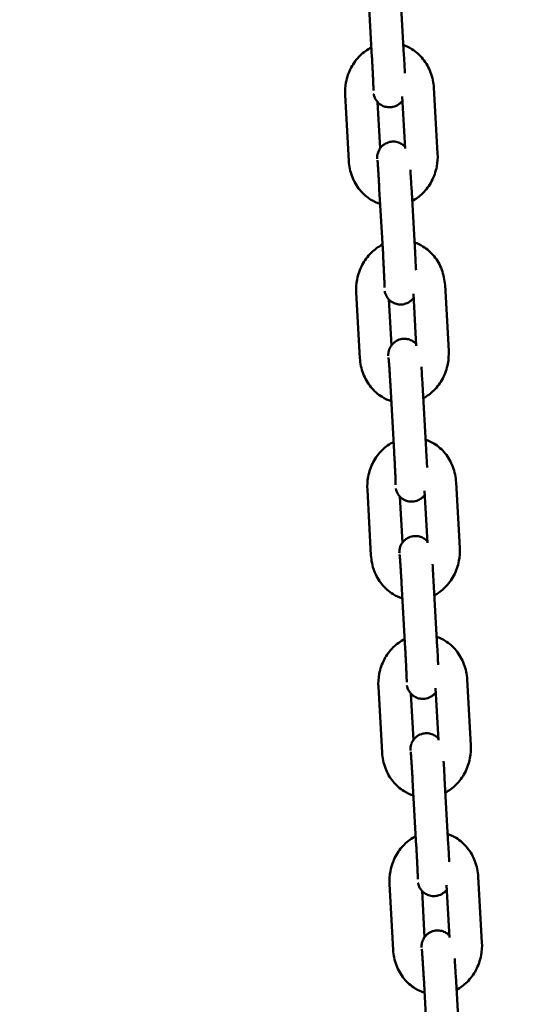
# Model space of a CAD drawing. Units: millimetres. Extents: x -391 to 11964, y 6 to 7905.
# Drawn here: x 4857 to 4951, y 5014 to 5198 of the extents above; entities that cross this region are included whole.
import ezdxf

# ---------------------------------------------------------------- set-up
doc = ezdxf.new("R2010")
doc.units = ezdxf.units.MM
doc.layers.add('Visible (ISO)', color=7, linetype='Continuous', lineweight=50)
doc.styles.get("Standard").update_dxf_attribs({"font": 'Square-721-BT.ttf'})
doc.dimstyles.new('OLCU', dxfattribs={"dimtxt": 300, "dimasz": 150, "dimexe": 0.18, "dimexo": 0.0625, "dimgap": 50, "dimtad": 1, "dimdec": 0, "dimlfac": 0.1, "dimrnd": 5, "dimzin": 0, "dimdsep": 46, "dimtxsty": 'Standard', "dimcen": 0.09, "dimse1": 1, "dimse2": 1, "dimadec": 0, "dimazin": 0, "dimtfac": 1, "dimtdec": 0, "dimtofl": 0, "dimtmove": 0, "dimatfit": 3, "dimfxl": 1, "dimtolj": 1, "dimtzin": 0, "dimarcsym": 0})

# ---------------------------------------------------------------- blocks, each defined once
blk = doc.blocks.new('*D5')
at = {"color": 0, "lineweight": -2, "transparency": 16777216}
blk.add_line((153.73, 7562.42), (6035.47, 7562.42), dxfattribs=at)
at = {"color": 0, "transparency": 16777216}
for points in [[(153.73, 7587.42), (153.73, 7537.42), (3.73, 7562.42)], [(6035.47, 7587.42), (6035.47, 7537.42), (6185.47, 7562.42)]]:
    blk.add_solid(points, dxfattribs=at)
at = {"layer": 'Defpoints', "color": 0, "transparency": 16777216}
for p in [(6185.47, 7562.42), (3.73, 4246.58), (6185.47, 4081.62)]:
    blk.add_point(p, dxfattribs=at)
at = {"color": 0, "transparency": 16777216, "insert": (3094.6, 7740.61), "char_height": 250, "attachment_point": 5}
blk.add_mtext('\\A1;620', dxfattribs=at)

msp = doc.modelspace()

# ---------------------------------------------------------------- linework, layer by layer
at = {"layer": 'Visible (ISO)'}
for p, q in [((4928.13, 5203.32), (4928.82, 5191.07)), ((4922.14, 5202.98), (4922.83, 5190.73)), ((4935.1, 5172.71), (4934.41, 5184.96)), ((4917.82, 5183.58), (4918.51, 5171.33)), ((4929.04, 5173.63), (4928.49, 5183.36)), ((4923.9, 5182.32), (4924.38, 5173.7)), ((4930.21, 5166.48), (4930.89, 5154.23)), ((4924.21, 5166.14), (4924.9, 5153.9)), ((4937.18, 5135.88), (4936.49, 5148.12)), ((4919.89, 5146.74), (4920.58, 5134.49)), ((4931.12, 5136.79), (4930.57, 5146.53)), ((4925.97, 5145.48), (4926.46, 5136.86)), ((4932.28, 5129.64), (4932.97, 5117.4)), ((4926.29, 5129.31), (4926.98, 5117.06)), ((4939.25, 5099.04), (4938.56, 5111.28)), ((4921.97, 5109.9), (4922.65, 5097.66)), ((4933.19, 5099.96), (4932.64, 5109.69)), ((4928.05, 5108.64), (4928.53, 5100.02)), ((4934.35, 5092.81), (4935.04, 5080.56)), ((4928.36, 5092.47), (4929.05, 5080.22)), ((4941.32, 5062.2), (4940.63, 5074.45)), ((4924.04, 5073.06), (4924.73, 5060.82)), ((4935.26, 5063.12), (4934.71, 5072.85)), ((4930.12, 5071.8), (4930.6, 5063.19)), ((4936.42, 5055.97), (4937.11, 5043.72)), ((4930.43, 5055.63), (4931.12, 5043.39)), ((4943.4, 5025.36), (4942.71, 5037.61)), ((4926.11, 5036.23), (4926.8, 5023.98)), ((4937.33, 5026.28), (4936.79, 5036.02)), ((4932.19, 5034.97), (4932.68, 5026.35)), ((4932.51, 5018.79), (4933.2, 5006.55)), ((4938.5, 5019.13), (4939.19, 5006.89))]:
    msp.add_line(p, q, dxfattribs=at)
for points, knots in [([(4922.73, 5192.52), (4921.95, 5192.13), (4921.23, 5191.61), (4919.94, 5190.34), (4919.38, 5189.58), (4918.48, 5187.89), (4918.16, 5186.96), (4917.83, 5185.2), (4917.77, 5184.39), (4917.82, 5183.58)], [6.613124, 6.613124, 6.613124, 6.613124, 6.915172, 6.915172, 7.238664, 7.238664, 7.574397, 7.574397, 7.853982, 7.853982, 7.853982, 7.853982]), ([(4934.41, 5184.96), (4934.36, 5185.95), (4934.16, 5186.93), (4933.46, 5188.76), (4932.98, 5189.61), (4931.78, 5191.09), (4931.07, 5191.72), (4929.79, 5192.51), (4929.26, 5192.76), (4928.72, 5192.95)], [4.712389, 4.712389, 4.712389, 4.712389, 5.053585, 5.053585, 5.3884, 5.3884, 5.709812, 5.709812, 5.908194, 5.908194, 5.908194, 5.908194]), ([(4922.83, 5190.73), (4922.84, 5190.57), (4922.85, 5190.42), (4922.87, 5190.1), (4922.88, 5189.93), (4922.89, 5189.61), (4922.9, 5189.45), (4922.92, 5189.14), (4922.93, 5188.98), (4922.94, 5188.67), (4922.95, 5188.52), (4922.97, 5188.21), (4922.97, 5188.06), (4922.99, 5187.77), (4922.99, 5187.62), (4923.01, 5187.34), (4923.01, 5187.2), (4923.03, 5186.93), (4923.03, 5186.8), (4923.04, 5186.55), (4923.05, 5186.43), (4923.06, 5186.19), (4923.07, 5186.07), (4923.07, 5185.85), (4923.08, 5185.75), (4923.09, 5185.55), (4923.09, 5185.46), (4923.1, 5185.28), (4923.1, 5185.2), (4923.1, 5185.05), (4923.11, 5184.98), (4923.11, 5184.85), (4923.11, 5184.79), (4923.11, 5184.65), (4923.12, 5184.58), (4923.12, 5184.52), (4923.12, 5184.5), (4923.12, 5184.5)], [1.570796, 1.570796, 1.570796, 1.570796, 1.649743, 1.649743, 1.729714, 1.729714, 1.809688, 1.809688, 1.888646, 1.888646, 1.967492, 1.967492, 2.04738, 2.04738, 2.127289, 2.127289, 2.206195, 2.206195, 2.284496, 2.284496, 2.363867, 2.363867, 2.443294, 2.443294, 2.521744, 2.521744, 2.597899, 2.597899, 2.675214, 2.675214, 2.752704, 2.752704, 2.829247, 2.829247, 2.959036, 2.959036, 3.028326, 3.028326, 3.028326, 3.028326]), ([(4928.82, 5191.07), (4928.86, 5190.41), (4928.89, 5189.75), (4928.95, 5188.63), (4928.98, 5188.16), (4929, 5187.72)], [1.5707963, 1.5707963, 1.5707963, 1.5707963, 1.892947, 1.892947, 2.1354408, 2.1354408, 2.1354408, 2.1354408]), ([(4928.54, 5182.59), (4928.46, 5182.48), (4928.36, 5182.36), (4928.11, 5182.11), (4927.97, 5181.99), (4927.53, 5181.69), (4927.18, 5181.51), (4926.45, 5181.35), (4926.11, 5181.33), (4925.47, 5181.4), (4925.18, 5181.48), (4924.64, 5181.71), (4924.41, 5181.86), (4923.99, 5182.2), (4923.84, 5182.38), (4923.54, 5182.77), (4923.46, 5182.93), (4923.29, 5183.28), (4923.26, 5183.4), (4923.2, 5183.59), (4923.18, 5183.65), (4923.16, 5183.75), (4923.16, 5183.79), (4923.15, 5183.82)], [3.200193, 3.200193, 3.200193, 3.200193, 3.2048357, 3.2048357, 3.2086844, 3.2086844, 3.2145629, 3.2145629, 3.2189968, 3.2189968, 3.2234241, 3.2234241, 3.2287747, 3.2287747, 3.2364652, 3.2364652, 3.2496002, 3.2496002, 3.2722791, 3.2722791, 3.2965345, 3.2965345, 3.317157, 3.317157, 3.317157, 3.317157]), ([(4923.81, 5171.73), (4923.81, 5171.84), (4923.8, 5171.91), (4923.82, 5172.14), (4923.82, 5172.18), (4923.83, 5172.3), (4923.84, 5172.38), (4923.9, 5172.64), (4923.92, 5172.78), (4924.1, 5173.23), (4924.18, 5173.39), (4924.42, 5173.75), (4924.53, 5173.9), (4924.82, 5174.18), (4924.95, 5174.3), (4925.39, 5174.6), (4925.75, 5174.77), (4926.47, 5174.94), (4926.81, 5174.96), (4927.45, 5174.89), (4927.74, 5174.8), (4928.28, 5174.58), (4928.51, 5174.43), (4928.82, 5174.18), (4928.93, 5174.07), (4929.02, 5173.97)], [6.1052516, 6.1052516, 6.1052516, 6.1052516, 6.2505236, 6.2505236, 6.2756357, 6.2756357, 6.3065428, 6.3065428, 6.3307724, 6.3307724, 6.3406087, 6.3406087, 6.3464284, 6.3464284, 6.3502771, 6.3502771, 6.3561556, 6.3561556, 6.3605895, 6.3605895, 6.3650167, 6.3650167, 6.3703674, 6.3703674, 6.3747352, 6.3747352, 6.3747352, 6.3747352]), ([(4930.35, 5163.85), (4931.08, 5164.23), (4931.74, 5164.72), (4932.99, 5165.95), (4933.55, 5166.71), (4934.44, 5168.4), (4934.76, 5169.33), (4935.1, 5171.09), (4935.15, 5171.9), (4935.1, 5172.71)], [3.492258, 3.492258, 3.492258, 3.492258, 3.773579, 3.773579, 4.097072, 4.097072, 4.432805, 4.432805, 4.712389, 4.712389, 4.712389, 4.712389]), ([(4918.51, 5171.33), (4918.56, 5170.34), (4918.77, 5169.36), (4919.46, 5167.53), (4919.94, 5166.67), (4921.14, 5165.2), (4921.85, 5164.57), (4923.19, 5163.75), (4923.77, 5163.48), (4924.38, 5163.29)], [1.570796, 1.570796, 1.570796, 1.570796, 1.911992, 1.911992, 2.246807, 2.246807, 2.568219, 2.568219, 2.786868, 2.786868, 2.786868, 2.786868]), ([(4923.86, 5171.46), (4923.86, 5171.46), (4923.86, 5171.43), (4923.88, 5171.32), (4923.89, 5171.19), (4923.92, 5170.77), (4923.95, 5170.44), (4923.98, 5169.94), (4923.99, 5169.83), (4924, 5169.6), (4924.01, 5169.48), (4924.03, 5169.24), (4924.04, 5169.11), (4924.05, 5168.85), (4924.06, 5168.71), (4924.08, 5168.44), (4924.09, 5168.3), (4924.11, 5168.01), (4924.11, 5167.86), (4924.13, 5167.56), (4924.14, 5167.4), (4924.16, 5167.1), (4924.17, 5166.94), (4924.19, 5166.57), (4924.2, 5166.36), (4924.21, 5166.14)], [6.546889, 6.546889, 6.546889, 6.546889, 6.638143, 6.638143, 6.835709, 6.835709, 7.120278, 7.120278, 7.197444, 7.197444, 7.275539, 7.275539, 7.353589, 7.353589, 7.430635, 7.430635, 7.509198, 7.509198, 7.588752, 7.588752, 7.668288, 7.668288, 7.746802, 7.746802, 7.853982, 7.853982, 7.853982, 7.853982]), ([(4930.01, 5169.69), (4930.05, 5169.17), (4930.08, 5168.59), (4930.15, 5167.49), (4930.18, 5166.99), (4930.21, 5166.48)], [7.2880536, 7.2880536, 7.2880536, 7.2880536, 7.6046856, 7.6046856, 7.8539816, 7.8539816, 7.8539816, 7.8539816]), ([(4924.8, 5155.69), (4924.02, 5155.29), (4923.3, 5154.77), (4922.01, 5153.5), (4921.45, 5152.74), (4920.56, 5151.05), (4920.23, 5150.12), (4919.9, 5148.37), (4919.85, 5147.55), (4919.89, 5146.74)], [6.613124, 6.613124, 6.613124, 6.613124, 6.915172, 6.915172, 7.238664, 7.238664, 7.574397, 7.574397, 7.853982, 7.853982, 7.853982, 7.853982]), ([(4936.49, 5148.12), (4936.43, 5149.11), (4936.23, 5150.09), (4935.54, 5151.92), (4935.05, 5152.78), (4933.85, 5154.25), (4933.15, 5154.88), (4931.86, 5155.67), (4931.34, 5155.92), (4930.79, 5156.11)], [4.712389, 4.712389, 4.712389, 4.712389, 5.053585, 5.053585, 5.3884, 5.3884, 5.709812, 5.709812, 5.908194, 5.908194, 5.908194, 5.908194]), ([(4924.9, 5153.9), (4924.91, 5153.74), (4924.92, 5153.58), (4924.94, 5153.26), (4924.95, 5153.1), (4924.97, 5152.78), (4924.97, 5152.62), (4924.99, 5152.3), (4925, 5152.14), (4925.02, 5151.83), (4925.02, 5151.68), (4925.04, 5151.38), (4925.05, 5151.23), (4925.06, 5150.93), (4925.07, 5150.79), (4925.08, 5150.5), (4925.09, 5150.36), (4925.1, 5150.1), (4925.11, 5149.97), (4925.12, 5149.71), (4925.12, 5149.59), (4925.13, 5149.35), (4925.14, 5149.23), (4925.15, 5149.01), (4925.15, 5148.91), (4925.16, 5148.71), (4925.16, 5148.62), (4925.17, 5148.45), (4925.17, 5148.36), (4925.18, 5148.21), (4925.18, 5148.14), (4925.18, 5148.01), (4925.18, 5147.95), (4925.19, 5147.81), (4925.19, 5147.74), (4925.19, 5147.68), (4925.19, 5147.67), (4925.19, 5147.67)], [1.570796, 1.570796, 1.570796, 1.570796, 1.649743, 1.649743, 1.729714, 1.729714, 1.809688, 1.809688, 1.888646, 1.888646, 1.967492, 1.967492, 2.04738, 2.04738, 2.127289, 2.127289, 2.206195, 2.206195, 2.284496, 2.284496, 2.363867, 2.363867, 2.443294, 2.443294, 2.521744, 2.521744, 2.597899, 2.597899, 2.675214, 2.675214, 2.752704, 2.752704, 2.829247, 2.829247, 2.959036, 2.959036, 3.028326, 3.028326, 3.028326, 3.028326]), ([(4930.89, 5154.23), (4930.93, 5153.58), (4930.97, 5152.91), (4931.03, 5151.79), (4931.05, 5151.33), (4931.07, 5150.89)], [1.5707963, 1.5707963, 1.5707963, 1.5707963, 1.892947, 1.892947, 2.1354408, 2.1354408, 2.1354408, 2.1354408]), ([(4930.61, 5145.75), (4930.53, 5145.64), (4930.43, 5145.52), (4930.18, 5145.27), (4930.04, 5145.15), (4929.6, 5144.85), (4929.25, 5144.68), (4928.52, 5144.51), (4928.18, 5144.49), (4927.54, 5144.56), (4927.25, 5144.65), (4926.71, 5144.88), (4926.49, 5145.02), (4926.06, 5145.36), (4925.91, 5145.54), (4925.61, 5145.93), (4925.53, 5146.1), (4925.36, 5146.44), (4925.33, 5146.56), (4925.27, 5146.75), (4925.26, 5146.82), (4925.24, 5146.91), (4925.23, 5146.95), (4925.22, 5146.98)], [3.200193, 3.200193, 3.200193, 3.200193, 3.2048357, 3.2048357, 3.2086844, 3.2086844, 3.2145629, 3.2145629, 3.2189968, 3.2189968, 3.2234241, 3.2234241, 3.2287747, 3.2287747, 3.2364652, 3.2364652, 3.2496002, 3.2496002, 3.2722791, 3.2722791, 3.2965345, 3.2965345, 3.317157, 3.317157, 3.317157, 3.317157]), ([(4925.88, 5134.9), (4925.88, 5135), (4925.88, 5135.07), (4925.89, 5135.31), (4925.9, 5135.35), (4925.91, 5135.46), (4925.92, 5135.54), (4925.97, 5135.8), (4925.99, 5135.94), (4926.18, 5136.39), (4926.25, 5136.56), (4926.49, 5136.91), (4926.6, 5137.06), (4926.89, 5137.34), (4927.03, 5137.46), (4927.47, 5137.76), (4927.82, 5137.94), (4928.55, 5138.1), (4928.89, 5138.12), (4929.52, 5138.05), (4929.82, 5137.97), (4930.36, 5137.74), (4930.58, 5137.59), (4930.9, 5137.34), (4931.01, 5137.23), (4931.1, 5137.14)], [6.1052516, 6.1052516, 6.1052516, 6.1052516, 6.2505236, 6.2505236, 6.2756357, 6.2756357, 6.3065428, 6.3065428, 6.3307724, 6.3307724, 6.3406087, 6.3406087, 6.3464284, 6.3464284, 6.3502771, 6.3502771, 6.3561556, 6.3561556, 6.3605895, 6.3605895, 6.3650167, 6.3650167, 6.3703674, 6.3703674, 6.3747352, 6.3747352, 6.3747352, 6.3747352]), ([(4932.43, 5127.01), (4933.15, 5127.39), (4933.81, 5127.88), (4935.06, 5129.11), (4935.62, 5129.87), (4936.51, 5131.56), (4936.84, 5132.49), (4937.17, 5134.25), (4937.22, 5135.07), (4937.18, 5135.88)], [3.492258, 3.492258, 3.492258, 3.492258, 3.773579, 3.773579, 4.097072, 4.097072, 4.432805, 4.432805, 4.712389, 4.712389, 4.712389, 4.712389]), ([(4920.58, 5134.49), (4920.64, 5133.5), (4920.84, 5132.52), (4921.53, 5130.69), (4922.02, 5129.84), (4923.22, 5128.36), (4923.92, 5127.73), (4925.26, 5126.91), (4925.84, 5126.64), (4926.45, 5126.45)], [1.570796, 1.570796, 1.570796, 1.570796, 1.911992, 1.911992, 2.246807, 2.246807, 2.568219, 2.568219, 2.786868, 2.786868, 2.786868, 2.786868]), ([(4925.93, 5134.62), (4925.93, 5134.62), (4925.94, 5134.6), (4925.95, 5134.49), (4925.96, 5134.35), (4926, 5133.93), (4926.02, 5133.6), (4926.05, 5133.11), (4926.06, 5133), (4926.08, 5132.77), (4926.09, 5132.65), (4926.1, 5132.4), (4926.11, 5132.27), (4926.13, 5132.01), (4926.14, 5131.88), (4926.15, 5131.6), (4926.16, 5131.46), (4926.18, 5131.17), (4926.19, 5131.02), (4926.21, 5130.72), (4926.22, 5130.57), (4926.23, 5130.26), (4926.24, 5130.1), (4926.26, 5129.74), (4926.28, 5129.52), (4926.29, 5129.31)], [6.546889, 6.546889, 6.546889, 6.546889, 6.638143, 6.638143, 6.835709, 6.835709, 7.120278, 7.120278, 7.197444, 7.197444, 7.275539, 7.275539, 7.353589, 7.353589, 7.430635, 7.430635, 7.509198, 7.509198, 7.588752, 7.588752, 7.668288, 7.668288, 7.746802, 7.746802, 7.853982, 7.853982, 7.853982, 7.853982]), ([(4932.08, 5132.85), (4932.12, 5132.33), (4932.15, 5131.75), (4932.22, 5130.65), (4932.25, 5130.15), (4932.28, 5129.64)], [7.2880536, 7.2880536, 7.2880536, 7.2880536, 7.6046856, 7.6046856, 7.8539816, 7.8539816, 7.8539816, 7.8539816]), ([(4926.88, 5118.85), (4926.09, 5118.46), (4925.37, 5117.94), (4924.08, 5116.67), (4923.52, 5115.9), (4922.63, 5114.21), (4922.31, 5113.28), (4921.97, 5111.53), (4921.92, 5110.71), (4921.97, 5109.9)], [6.613124, 6.613124, 6.613124, 6.613124, 6.915172, 6.915172, 7.238664, 7.238664, 7.574397, 7.574397, 7.853982, 7.853982, 7.853982, 7.853982]), ([(4938.56, 5111.28), (4938.51, 5112.27), (4938.3, 5113.25), (4937.61, 5115.09), (4937.13, 5115.94), (4935.93, 5117.42), (4935.22, 5118.04), (4933.93, 5118.84), (4933.41, 5119.08), (4932.86, 5119.27)], [4.712389, 4.712389, 4.712389, 4.712389, 5.053585, 5.053585, 5.3884, 5.3884, 5.709812, 5.709812, 5.908194, 5.908194, 5.908194, 5.908194]), ([(4926.98, 5117.06), (4926.99, 5116.9), (4926.99, 5116.74), (4927.01, 5116.42), (4927.02, 5116.26), (4927.04, 5115.94), (4927.05, 5115.78), (4927.06, 5115.46), (4927.07, 5115.31), (4927.09, 5115), (4927.1, 5114.84), (4927.11, 5114.54), (4927.12, 5114.39), (4927.13, 5114.09), (4927.14, 5113.95), (4927.15, 5113.67), (4927.16, 5113.53), (4927.17, 5113.26), (4927.18, 5113.13), (4927.19, 5112.88), (4927.2, 5112.75), (4927.21, 5112.51), (4927.21, 5112.4), (4927.22, 5112.18), (4927.23, 5112.07), (4927.23, 5111.88), (4927.24, 5111.79), (4927.24, 5111.61), (4927.25, 5111.53), (4927.25, 5111.37), (4927.25, 5111.3), (4927.26, 5111.17), (4927.26, 5111.11), (4927.26, 5110.97), (4927.26, 5110.91), (4927.26, 5110.84), (4927.26, 5110.83), (4927.26, 5110.83)], [1.570796, 1.570796, 1.570796, 1.570796, 1.649743, 1.649743, 1.729714, 1.729714, 1.809688, 1.809688, 1.888646, 1.888646, 1.967492, 1.967492, 2.04738, 2.04738, 2.127289, 2.127289, 2.206195, 2.206195, 2.284496, 2.284496, 2.363867, 2.363867, 2.443294, 2.443294, 2.521744, 2.521744, 2.597899, 2.597899, 2.675214, 2.675214, 2.752704, 2.752704, 2.829247, 2.829247, 2.959036, 2.959036, 3.028326, 3.028326, 3.028326, 3.028326]), ([(4932.97, 5117.4), (4933, 5116.74), (4933.04, 5116.08), (4933.1, 5114.96), (4933.12, 5114.49), (4933.14, 5114.05)], [1.5707963, 1.5707963, 1.5707963, 1.5707963, 1.892947, 1.892947, 2.1354408, 2.1354408, 2.1354408, 2.1354408]), ([(4932.68, 5108.92), (4932.6, 5108.81), (4932.5, 5108.68), (4932.25, 5108.43), (4932.11, 5108.31), (4931.68, 5108.02), (4931.32, 5107.84), (4930.6, 5107.68), (4930.25, 5107.66), (4929.62, 5107.73), (4929.32, 5107.81), (4928.79, 5108.04), (4928.56, 5108.19), (4928.14, 5108.52), (4927.99, 5108.7), (4927.68, 5109.09), (4927.6, 5109.26), (4927.44, 5109.61), (4927.4, 5109.72), (4927.35, 5109.92), (4927.33, 5109.98), (4927.31, 5110.08), (4927.3, 5110.11), (4927.3, 5110.14)], [3.200193, 3.200193, 3.200193, 3.200193, 3.2048357, 3.2048357, 3.2086844, 3.2086844, 3.2145629, 3.2145629, 3.2189968, 3.2189968, 3.2234241, 3.2234241, 3.2287747, 3.2287747, 3.2364652, 3.2364652, 3.2496002, 3.2496002, 3.2722791, 3.2722791, 3.2965345, 3.2965345, 3.317157, 3.317157, 3.317157, 3.317157]), ([(4927.95, 5098.06), (4927.95, 5098.17), (4927.95, 5098.24), (4927.97, 5098.47), (4927.97, 5098.51), (4927.98, 5098.63), (4927.99, 5098.7), (4928.04, 5098.96), (4928.06, 5099.11), (4928.25, 5099.56), (4928.32, 5099.72), (4928.56, 5100.07), (4928.68, 5100.22), (4928.96, 5100.51), (4929.1, 5100.63), (4929.54, 5100.92), (4929.89, 5101.1), (4930.62, 5101.26), (4930.96, 5101.28), (4931.6, 5101.21), (4931.89, 5101.13), (4932.43, 5100.9), (4932.65, 5100.75), (4932.97, 5100.5), (4933.08, 5100.4), (4933.17, 5100.3)], [6.1052516, 6.1052516, 6.1052516, 6.1052516, 6.2505236, 6.2505236, 6.2756357, 6.2756357, 6.3065428, 6.3065428, 6.3307724, 6.3307724, 6.3406087, 6.3406087, 6.3464284, 6.3464284, 6.3502771, 6.3502771, 6.3561556, 6.3561556, 6.3605895, 6.3605895, 6.3650167, 6.3650167, 6.3703674, 6.3703674, 6.3747352, 6.3747352, 6.3747352, 6.3747352]), ([(4934.5, 5090.17), (4935.22, 5090.55), (4935.88, 5091.05), (4937.13, 5092.27), (4937.69, 5093.04), (4938.59, 5094.73), (4938.91, 5095.66), (4939.24, 5097.41), (4939.3, 5098.23), (4939.25, 5099.04)], [3.492258, 3.492258, 3.492258, 3.492258, 3.773579, 3.773579, 4.097072, 4.097072, 4.432805, 4.432805, 4.712389, 4.712389, 4.712389, 4.712389]), ([(4922.65, 5097.66), (4922.71, 5096.67), (4922.91, 5095.69), (4923.61, 5093.85), (4924.09, 5093), (4925.29, 5091.52), (4925.99, 5090.9), (4927.33, 5090.07), (4927.91, 5089.8), (4928.52, 5089.61)], [1.570796, 1.570796, 1.570796, 1.570796, 1.911992, 1.911992, 2.246807, 2.246807, 2.568219, 2.568219, 2.786868, 2.786868, 2.786868, 2.786868]), ([(4928.01, 5097.78), (4928.01, 5097.78), (4928.01, 5097.76), (4928.02, 5097.65), (4928.03, 5097.51), (4928.07, 5097.1), (4928.09, 5096.77), (4928.13, 5096.27), (4928.13, 5096.16), (4928.15, 5095.93), (4928.16, 5095.81), (4928.17, 5095.56), (4928.18, 5095.43), (4928.2, 5095.17), (4928.21, 5095.04), (4928.23, 5094.76), (4928.23, 5094.62), (4928.25, 5094.33), (4928.26, 5094.18), (4928.28, 5093.88), (4928.29, 5093.73), (4928.31, 5093.42), (4928.32, 5093.27), (4928.34, 5092.9), (4928.35, 5092.68), (4928.36, 5092.47)], [6.546889, 6.546889, 6.546889, 6.546889, 6.638143, 6.638143, 6.835709, 6.835709, 7.120278, 7.120278, 7.197444, 7.197444, 7.275539, 7.275539, 7.353589, 7.353589, 7.430635, 7.430635, 7.509198, 7.509198, 7.588752, 7.588752, 7.668288, 7.668288, 7.746802, 7.746802, 7.853982, 7.853982, 7.853982, 7.853982]), ([(4934.16, 5096.02), (4934.19, 5095.5), (4934.23, 5094.91), (4934.29, 5093.82), (4934.32, 5093.31), (4934.35, 5092.81)], [7.2880536, 7.2880536, 7.2880536, 7.2880536, 7.6046856, 7.6046856, 7.8539816, 7.8539816, 7.8539816, 7.8539816]), ([(4928.95, 5082.01), (4928.17, 5081.62), (4927.45, 5081.1), (4926.16, 5079.83), (4925.59, 5079.07), (4924.7, 5077.38), (4924.38, 5076.45), (4924.05, 5074.69), (4923.99, 5073.88), (4924.04, 5073.06)], [6.613124, 6.613124, 6.613124, 6.613124, 6.915172, 6.915172, 7.238664, 7.238664, 7.574397, 7.574397, 7.853982, 7.853982, 7.853982, 7.853982]), ([(4940.63, 5074.45), (4940.58, 5075.44), (4940.37, 5076.42), (4939.68, 5078.25), (4939.2, 5079.1), (4938, 5080.58), (4937.29, 5081.21), (4936.01, 5082), (4935.48, 5082.25), (4934.93, 5082.44)], [4.712389, 4.712389, 4.712389, 4.712389, 5.053585, 5.053585, 5.3884, 5.3884, 5.709812, 5.709812, 5.908194, 5.908194, 5.908194, 5.908194]), ([(4929.05, 5080.22), (4929.06, 5080.06), (4929.07, 5079.9), (4929.09, 5079.58), (4929.09, 5079.42), (4929.11, 5079.1), (4929.12, 5078.94), (4929.14, 5078.62), (4929.15, 5078.47), (4929.16, 5078.16), (4929.17, 5078.01), (4929.18, 5077.7), (4929.19, 5077.55), (4929.21, 5077.26), (4929.21, 5077.11), (4929.23, 5076.83), (4929.23, 5076.69), (4929.25, 5076.42), (4929.25, 5076.29), (4929.26, 5076.04), (4929.27, 5075.91), (4929.28, 5075.68), (4929.28, 5075.56), (4929.29, 5075.34), (4929.3, 5075.24), (4929.31, 5075.04), (4929.31, 5074.95), (4929.32, 5074.77), (4929.32, 5074.69), (4929.32, 5074.54), (4929.33, 5074.46), (4929.33, 5074.33), (4929.33, 5074.28), (4929.33, 5074.14), (4929.33, 5074.07), (4929.34, 5074.01), (4929.33, 5073.99), (4929.33, 5073.99)], [1.570796, 1.570796, 1.570796, 1.570796, 1.649743, 1.649743, 1.729714, 1.729714, 1.809688, 1.809688, 1.888646, 1.888646, 1.967492, 1.967492, 2.04738, 2.04738, 2.127289, 2.127289, 2.206195, 2.206195, 2.284496, 2.284496, 2.363867, 2.363867, 2.443294, 2.443294, 2.521744, 2.521744, 2.597899, 2.597899, 2.675214, 2.675214, 2.752704, 2.752704, 2.829247, 2.829247, 2.959036, 2.959036, 3.028326, 3.028326, 3.028326, 3.028326]), ([(4935.04, 5080.56), (4935.08, 5079.9), (4935.11, 5079.24), (4935.17, 5078.12), (4935.19, 5077.65), (4935.22, 5077.21)], [1.5707963, 1.5707963, 1.5707963, 1.5707963, 1.892947, 1.892947, 2.1354408, 2.1354408, 2.1354408, 2.1354408]), ([(4934.76, 5072.08), (4934.68, 5071.97), (4934.58, 5071.85), (4934.33, 5071.6), (4934.19, 5071.48), (4933.75, 5071.18), (4933.4, 5071), (4932.67, 5070.84), (4932.33, 5070.82), (4931.69, 5070.89), (4931.4, 5070.97), (4930.86, 5071.2), (4930.63, 5071.35), (4930.21, 5071.69), (4930.06, 5071.86), (4929.76, 5072.26), (4929.68, 5072.42), (4929.51, 5072.77), (4929.48, 5072.89), (4929.42, 5073.08), (4929.4, 5073.14), (4929.38, 5073.24), (4929.37, 5073.28), (4929.37, 5073.31)], [3.200193, 3.200193, 3.200193, 3.200193, 3.2048357, 3.2048357, 3.2086844, 3.2086844, 3.2145629, 3.2145629, 3.2189968, 3.2189968, 3.2234241, 3.2234241, 3.2287747, 3.2287747, 3.2364652, 3.2364652, 3.2496002, 3.2496002, 3.2722791, 3.2722791, 3.2965345, 3.2965345, 3.317157, 3.317157, 3.317157, 3.317157]), ([(4930.03, 5061.22), (4930.03, 5061.33), (4930.02, 5061.4), (4930.04, 5061.63), (4930.04, 5061.67), (4930.05, 5061.79), (4930.06, 5061.87), (4930.11, 5062.13), (4930.13, 5062.27), (4930.32, 5062.72), (4930.4, 5062.88), (4930.63, 5063.23), (4930.75, 5063.39), (4931.03, 5063.67), (4931.17, 5063.79), (4931.61, 5064.09), (4931.97, 5064.26), (4932.69, 5064.43), (4933.03, 5064.45), (4933.67, 5064.38), (4933.96, 5064.29), (4934.5, 5064.06), (4934.73, 5063.92), (4935.04, 5063.66), (4935.15, 5063.56), (4935.24, 5063.46)], [6.1052516, 6.1052516, 6.1052516, 6.1052516, 6.2505236, 6.2505236, 6.2756357, 6.2756357, 6.3065428, 6.3065428, 6.3307724, 6.3307724, 6.3406087, 6.3406087, 6.3464284, 6.3464284, 6.3502771, 6.3502771, 6.3561556, 6.3561556, 6.3605895, 6.3605895, 6.3650167, 6.3650167, 6.3703674, 6.3703674, 6.3747352, 6.3747352, 6.3747352, 6.3747352]), ([(4936.57, 5053.34), (4937.29, 5053.72), (4937.96, 5054.21), (4939.21, 5055.44), (4939.77, 5056.2), (4940.66, 5057.89), (4940.98, 5058.82), (4941.31, 5060.57), (4941.37, 5061.39), (4941.32, 5062.2)], [3.492258, 3.492258, 3.492258, 3.492258, 3.773579, 3.773579, 4.097072, 4.097072, 4.432805, 4.432805, 4.712389, 4.712389, 4.712389, 4.712389]), ([(4924.73, 5060.82), (4924.78, 5059.83), (4924.99, 5058.85), (4925.68, 5057.02), (4926.16, 5056.16), (4927.36, 5054.69), (4928.07, 5054.06), (4929.4, 5053.24), (4929.99, 5052.97), (4930.59, 5052.77)], [1.570796, 1.570796, 1.570796, 1.570796, 1.911992, 1.911992, 2.246807, 2.246807, 2.568219, 2.568219, 2.786868, 2.786868, 2.786868, 2.786868]), ([(4930.08, 5060.94), (4930.08, 5060.94), (4930.08, 5060.92), (4930.1, 5060.81), (4930.11, 5060.68), (4930.14, 5060.26), (4930.17, 5059.93), (4930.2, 5059.43), (4930.21, 5059.32), (4930.22, 5059.09), (4930.23, 5058.97), (4930.25, 5058.72), (4930.26, 5058.6), (4930.27, 5058.34), (4930.28, 5058.2), (4930.3, 5057.93), (4930.31, 5057.79), (4930.32, 5057.5), (4930.33, 5057.35), (4930.35, 5057.04), (4930.36, 5056.89), (4930.38, 5056.58), (4930.39, 5056.43), (4930.41, 5056.06), (4930.42, 5055.85), (4930.43, 5055.63)], [6.546889, 6.546889, 6.546889, 6.546889, 6.638143, 6.638143, 6.835709, 6.835709, 7.120278, 7.120278, 7.197444, 7.197444, 7.275539, 7.275539, 7.353589, 7.353589, 7.430635, 7.430635, 7.509198, 7.509198, 7.588752, 7.588752, 7.668288, 7.668288, 7.746802, 7.746802, 7.853982, 7.853982, 7.853982, 7.853982]), ([(4936.23, 5059.18), (4936.26, 5058.66), (4936.3, 5058.08), (4936.37, 5056.98), (4936.4, 5056.48), (4936.42, 5055.97)], [7.2880536, 7.2880536, 7.2880536, 7.2880536, 7.6046856, 7.6046856, 7.8539816, 7.8539816, 7.8539816, 7.8539816]), ([(4931.02, 5045.18), (4930.24, 5044.78), (4929.52, 5044.26), (4928.23, 5042.99), (4927.67, 5042.23), (4926.77, 5040.54), (4926.45, 5039.61), (4926.12, 5037.85), (4926.07, 5037.04), (4926.11, 5036.23)], [6.613124, 6.613124, 6.613124, 6.613124, 6.915172, 6.915172, 7.238664, 7.238664, 7.574397, 7.574397, 7.853982, 7.853982, 7.853982, 7.853982]), ([(4942.71, 5037.61), (4942.65, 5038.6), (4942.45, 5039.58), (4941.75, 5041.41), (4941.27, 5042.27), (4940.07, 5043.74), (4939.37, 5044.37), (4938.08, 5045.16), (4937.55, 5045.41), (4937.01, 5045.6)], [4.712389, 4.712389, 4.712389, 4.712389, 5.053585, 5.053585, 5.3884, 5.3884, 5.709812, 5.709812, 5.908194, 5.908194, 5.908194, 5.908194]), ([(4931.12, 5043.39), (4931.13, 5043.23), (4931.14, 5043.07), (4931.16, 5042.75), (4931.17, 5042.59), (4931.18, 5042.26), (4931.19, 5042.1), (4931.21, 5041.79), (4931.22, 5041.63), (4931.23, 5041.32), (4931.24, 5041.17), (4931.26, 5040.87), (4931.27, 5040.72), (4931.28, 5040.42), (4931.29, 5040.27), (4931.3, 5039.99), (4931.31, 5039.85), (4931.32, 5039.59), (4931.33, 5039.46), (4931.34, 5039.2), (4931.34, 5039.08), (4931.35, 5038.84), (4931.36, 5038.72), (4931.37, 5038.5), (4931.37, 5038.4), (4931.38, 5038.2), (4931.38, 5038.11), (4931.39, 5037.94), (4931.39, 5037.85), (4931.4, 5037.7), (4931.4, 5037.63), (4931.4, 5037.5), (4931.4, 5037.44), (4931.41, 5037.3), (4931.41, 5037.23), (4931.41, 5037.17), (4931.41, 5037.16), (4931.41, 5037.16)], [1.570796, 1.570796, 1.570796, 1.570796, 1.649743, 1.649743, 1.729714, 1.729714, 1.809688, 1.809688, 1.888646, 1.888646, 1.967492, 1.967492, 2.04738, 2.04738, 2.127289, 2.127289, 2.206195, 2.206195, 2.284496, 2.284496, 2.363867, 2.363867, 2.443294, 2.443294, 2.521744, 2.521744, 2.597899, 2.597899, 2.675214, 2.675214, 2.752704, 2.752704, 2.829247, 2.829247, 2.959036, 2.959036, 3.028326, 3.028326, 3.028326, 3.028326]), ([(4937.11, 5043.72), (4937.15, 5043.07), (4937.19, 5042.4), (4937.24, 5041.28), (4937.27, 5040.81), (4937.29, 5040.38)], [1.5707963, 1.5707963, 1.5707963, 1.5707963, 1.892947, 1.892947, 2.1354408, 2.1354408, 2.1354408, 2.1354408]), ([(4936.83, 5035.24), (4936.75, 5035.13), (4936.65, 5035.01), (4936.4, 5034.76), (4936.26, 5034.64), (4935.82, 5034.34), (4935.47, 5034.17), (4934.74, 5034), (4934.4, 5033.98), (4933.76, 5034.05), (4933.47, 5034.14), (4932.93, 5034.36), (4932.71, 5034.51), (4932.28, 5034.85), (4932.13, 5035.03), (4931.83, 5035.42), (4931.75, 5035.58), (4931.58, 5035.93), (4931.55, 5036.05), (4931.49, 5036.24), (4931.48, 5036.31), (4931.45, 5036.4), (4931.45, 5036.44), (4931.44, 5036.47)], [3.200193, 3.200193, 3.200193, 3.200193, 3.2048357, 3.2048357, 3.2086844, 3.2086844, 3.2145629, 3.2145629, 3.2189968, 3.2189968, 3.2234241, 3.2234241, 3.2287747, 3.2287747, 3.2364652, 3.2364652, 3.2496002, 3.2496002, 3.2722791, 3.2722791, 3.2965345, 3.2965345, 3.317157, 3.317157, 3.317157, 3.317157]), ([(4932.1, 5024.39), (4932.1, 5024.49), (4932.1, 5024.56), (4932.11, 5024.79), (4932.11, 5024.83), (4932.13, 5024.95), (4932.13, 5025.03), (4932.19, 5025.29), (4932.21, 5025.43), (4932.4, 5025.88), (4932.47, 5026.05), (4932.71, 5026.4), (4932.82, 5026.55), (4933.11, 5026.83), (4933.25, 5026.95), (4933.68, 5027.25), (4934.04, 5027.43), (4934.77, 5027.59), (4935.11, 5027.61), (4935.74, 5027.54), (4936.04, 5027.46), (4936.58, 5027.23), (4936.8, 5027.08), (4937.12, 5026.83), (4937.23, 5026.72), (4937.32, 5026.62)], [6.1052516, 6.1052516, 6.1052516, 6.1052516, 6.2505236, 6.2505236, 6.2756357, 6.2756357, 6.3065428, 6.3065428, 6.3307724, 6.3307724, 6.3406087, 6.3406087, 6.3464284, 6.3464284, 6.3502771, 6.3502771, 6.3561556, 6.3561556, 6.3605895, 6.3605895, 6.3650167, 6.3650167, 6.3703674, 6.3703674, 6.3747352, 6.3747352, 6.3747352, 6.3747352]), ([(4938.65, 5016.5), (4939.37, 5016.88), (4940.03, 5017.37), (4941.28, 5018.6), (4941.84, 5019.36), (4942.73, 5021.05), (4943.05, 5021.98), (4943.39, 5023.74), (4943.44, 5024.55), (4943.4, 5025.36)], [3.492258, 3.492258, 3.492258, 3.492258, 3.773579, 3.773579, 4.097072, 4.097072, 4.432805, 4.432805, 4.712389, 4.712389, 4.712389, 4.712389]), ([(4926.8, 5023.98), (4926.86, 5022.99), (4927.06, 5022.01), (4927.75, 5020.18), (4928.24, 5019.33), (4929.43, 5017.85), (4930.14, 5017.22), (4931.48, 5016.4), (4932.06, 5016.13), (4932.67, 5015.94)], [1.570796, 1.570796, 1.570796, 1.570796, 1.911992, 1.911992, 2.246807, 2.246807, 2.568219, 2.568219, 2.786868, 2.786868, 2.786868, 2.786868]), ([(4932.15, 5024.11), (4932.15, 5024.11), (4932.16, 5024.08), (4932.17, 5023.97), (4932.18, 5023.84), (4932.21, 5023.42), (4932.24, 5023.09), (4932.27, 5022.6), (4932.28, 5022.49), (4932.3, 5022.26), (4932.3, 5022.14), (4932.32, 5021.89), (4932.33, 5021.76), (4932.35, 5021.5), (4932.35, 5021.36), (4932.37, 5021.09), (4932.38, 5020.95), (4932.4, 5020.66), (4932.41, 5020.51), (4932.42, 5020.21), (4932.43, 5020.05), (4932.45, 5019.75), (4932.46, 5019.59), (4932.48, 5019.22), (4932.49, 5019.01), (4932.51, 5018.79)], [6.546889, 6.546889, 6.546889, 6.546889, 6.638143, 6.638143, 6.835709, 6.835709, 7.120278, 7.120278, 7.197444, 7.197444, 7.275539, 7.275539, 7.353589, 7.353589, 7.430635, 7.430635, 7.509198, 7.509198, 7.588752, 7.588752, 7.668288, 7.668288, 7.746802, 7.746802, 7.853982, 7.853982, 7.853982, 7.853982]), ([(4938.3, 5022.34), (4938.34, 5021.82), (4938.37, 5021.24), (4938.44, 5020.14), (4938.47, 5019.64), (4938.5, 5019.13)], [7.2880536, 7.2880536, 7.2880536, 7.2880536, 7.6046856, 7.6046856, 7.8539816, 7.8539816, 7.8539816, 7.8539816])]:
    msp.add_open_spline(points, degree=3, knots=knots, dxfattribs=at)

# ---------------------------------------------------------------- dimensions: what is measured, and where the dimension line sits
dim = msp.add_linear_dim(base=(6185.47, 7562.42), p1=(3.73, 4246.58), p2=(6185.47, 4081.62), dimstyle='OLCU', override={"dimtxt": 250})
dim.commit()
dim.dimension.update_dxf_attribs({"geometry": '*D5', "text_midpoint": (3094.6, 7740.61)})

doc.saveas('drawing.dxf')
